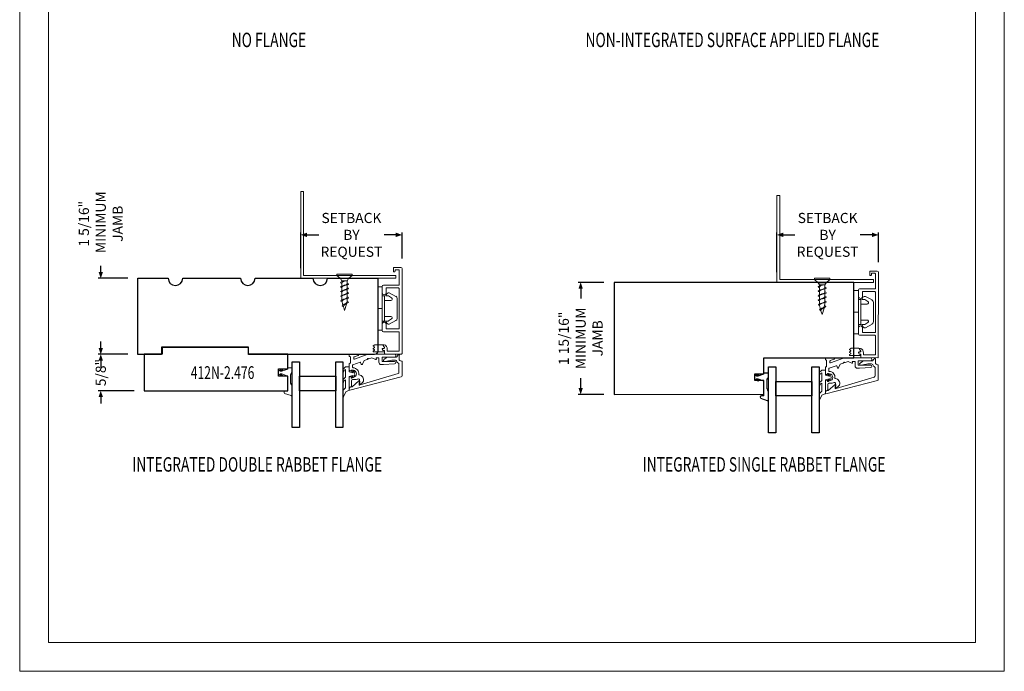
# Model space of a CAD drawing. Units: inches. Extents: x -1027 to 1464, y -138 to 949.
# Drawn here: x 776 to 793, y 100 to 111 of the extents above; entities that cross this region are included whole.
import ezdxf
from ezdxf.enums import TextEntityAlignment as Align

# ---------------------------------------------------------------- set-up
doc = ezdxf.new("R2010")
doc.units = ezdxf.units.IN
doc.header["$LTSCALE"] = 0.35
doc.header["$MEASUREMENT"] = 0
doc.header["$PDMODE"] = 34
doc.layers.get('0').update_dxf_attribs({"lineweight": 13})
doc.layers.add('2D_Phase 3', color=6, linetype='Continuous', plot=False)
doc.layers.add('NONPLOTTING-NOTES', color=31, linetype='Continuous', plot=False)
for name, color, linetype, lineweight in [('DIM', 7, 'Continuous', 13), ('HARDWARE', 52, 'Continuous', 13), ('LINE', 7, 'Continuous', 25)]:
    doc.layers.add(name, color=color, linetype=linetype, lineweight=lineweight)
doc.styles.add('Verdana', font='verdana.ttf', dxfattribs={"width": 0.7})
doc.dimstyles.new('Q_Fractional', dxfattribs={"dimscale": 0.35, "dimtxt": 0.25, "dimasz": 0.15625, "dimexe": 0.0625, "dimexo": 0.25, "dimgap": 0.05, "dimtad": 0, "dimdec": 4, "dimdsep": 46, "dimlunit": 5, "dimtxsty": 'Verdana', "dimblk": 'QArrow', "dimcen": 0.0625, "dimclrt": 256, "dimazin": 2, "dimtfac": 0.875, "dimtdec": 4, "dimtofl": 0, "dimtmove": 0, "dimatfit": 1, "dimldrblk": 'QArrow', "dimfxl": 1, "dimfrac": 2, "dimtolj": 1, "dimtzin": 0, "dimarcsym": 0})

# ---------------------------------------------------------------- blocks, each defined once
blk = doc.blocks.new('QArrow')
blk.add_solid([(-1, 0.35), (-1, -0.35), (0, 0)])
blk = doc.blocks.new('*D479')
at = {"layer": 'Defpoints', "color": 0, "transparency": 16777216}
for p in [(782.133, 107.069), (782.133, 106.487), (780.383, 106.319)]:
    blk.add_point(p, dxfattribs=at)
at = {"layer": 'DIM', "color": 0, "lineweight": -2, "transparency": 16777216}
for p, q in [((780.383, 106.494), (780.383, 107.112)), ((782.133, 106.662), (782.133, 107.112)), ((780.492, 107.069), (780.694, 107.069)), ((782.023, 107.069), (781.821, 107.069))]:
    blk.add_line(p, q, dxfattribs=at)
at = {"layer": 'DIM', "color": 0, "lineweight": -2, "transparency": 16777216, "xscale": 0.109375, "yscale": 0.109375, "zscale": 0.109375, "rotation": 180}
blk.add_blockref('QArrow', (780.383, 107.069), dxfattribs=at)
at = {"layer": 'DIM', "color": 0, "lineweight": -2, "transparency": 16777216, "xscale": 0.109375, "yscale": 0.109375, "zscale": 0.109375}
blk.add_blockref('QArrow', (782.133, 107.069), dxfattribs=at)
at = {"layer": 'DIM', "transparency": 16777216, "insert": (781.258, 107.069), "char_height": 0.175, "attachment_point": 5, "style": 'Verdana'}
blk.add_mtext('\\A1;SETBACK BY \\PREQUEST', dxfattribs=at)
blk = doc.blocks.new('.125-.625-.125-.5site-Clad')
for points in [[(0.079, -0.5), (0.204, -0.5), (0.204, 0.636), (0.079, 0.636)], [(0.829, -0.5), (0.954, -0.5), (0.954, 0.636), (0.829, 0.636)], [(0.204, -0.25), (0.829, -0.25), (0.829, 0), (0.204, 0)]]:
    blk.add_lwpolyline(points, close=True)
at = {"layer": 'HARDWARE'}
blk.add_lwpolyline([(0.079, -0.072, -0.148615), (0.074, -0.083), (0.064, -0.102), (0.055, -0.121), (0.053, -0.125), (0.051, -0.129), (0.051, -0.132), (0.051, -0.205), (0.051, -0.279), (0.052, -0.283), (0.054, -0.289), (0.074, -0.314), (0.078, -0.319), (0.079, -0.325), (0.079, -0.351), (0.079, -0.378), (0.078, -0.385), (0.074, -0.389), (0.069, -0.394), (0.062, -0.395), (0, -0.395), (0, -0.375), (-0.099, -0.34), (-0.13, -0.34), (-0.111, -0.348), (-0.091, -0.358), (-0.089, -0.362), (-0.09, -0.368), (-0.093, -0.372), (-0.099, -0.375), (-0.102, -0.373), (-0.106, -0.371), (-0.132, -0.355), (-0.157, -0.34), (-0.157, -0.293), (-0.154, -0.289), (-0.132, -0.274), (-0.106, -0.26), (-0.102, -0.258), (-0.099, -0.256), (-0.093, -0.258), (-0.09, -0.262), (-0.089, -0.269), (-0.092, -0.272), (-0.111, -0.282), (-0.13, -0.291), (-0.099, -0.291), (0, -0.255), (0, 0), (-0.04, 0, -0.350531), (-0.063, 0.019), (-0.063, 0.023, -0.266209), (-0.053, 0.044), (0.058, 0.084, -0.547061), (0.079, 0.068)], format="xyb", close=True, dxfattribs=at)
blk = doc.blocks.new('new2')
blk.add_lwpolyline([(0.375, -0.63), (0.375, -0.377), (0.217, -0.377), (0.217, -0.251), (0.375, -0.251), (0.375, 0), (-0.303, 0), (-0.303, 0.115), (-1.793, 0.115), (-1.793, 0), (-2.101, 0), (-2.101, -0.63)], close=True)
at = {"layer": '2D_Phase 3', "style": 'Verdana', "width": 0.7}
blk.add_attdef('412N-2.476', text='', height=0.22, dxfattribs=at).set_placement((-0.75, -0.315), align=Align.MIDDLE_CENTER)
blk = doc.blocks.new('400M_1.313-5.063')
blk.add_lwpolyline([(2.829, -1.313), (2.829, -1.187), (1.329, -1.187), (1.329, -1.313), (0.92, -1.313), (0.92, 0), (0.92, 0, 1), (0.92, 0), (1.444, 0, 1), (1.694, 0), (2.694, 0, 1), (2.944, 0), (3.944, 0, 1), (4.194, 0), (5.062, 0), (5.062, -1.253, -0.414214), (5.004, -1.313)], format="xyb", close=True)
blk = doc.blocks.new('*U474')
for p, q in [((0, -3.37), (0, 3.37)), ((0, 3.37), (0.6, 3.37)), ((0.6, 3.37), (2, 1.79)), ((2, 1.79), (3, 1.19)), ((3, 1.19), (4, 1.19)), ((4.67, 1.19), (6, 1.19)), ((6.67, 1.19), (8, 1.19)), ((8.67, 1.19), (10, 1.19)), ((10.67, 1.19), (11.22, 1.19)), ((11.22, 1.19), (12, 1.09)), ((12.89, 0.93), (13.17, 0.89)), ((13.17, 0.89), (16, 0)), ((0.6, -3.37), (0, -3.37)), ((0.6, -3.37), (2, -1.79)), ((2, -1.79), (3, -1.19)), ((3, -1.19), (3.39, -1.19)), ((4.19, -1.19), (5.33, -1.19)), ((6, -1.19), (7.38, -1.19)), ((8, -1.19), (9.38, -1.19)), ((10, -1.19), (11.38, -1.19)), ((12, -1.11), (13.17, -0.89)), ((13.17, -0.89), (13.57, -0.76)), ((14.28, -0.53), (16, 0))]:
    blk.add_line(p, q)
at = {"lineweight": 15}
for p, q in [((0.6, 3.37), (0.6, -3.37)), ((2, -1.79), (2, 1.79))]:
    blk.add_line(p, q, dxfattribs=at)
at = {"lineweight": 5}
for p, q in [((3, -1.19), (3, 1.19)), ((3.02, 0.19), (3.4, -1.19)), ((4.67, 1.19), (5.33, -1.19)), ((6.67, 1.19), (7.33, -1.19)), ((8.67, 1.19), (9.33, -1.19)), ((10.67, 1.19), (11.33, -1.11)), ((12.81, 1.1), (13.43, -0.53))]:
    blk.add_line(p, q, dxfattribs=at)
for points, knots in [([(4.19, -1.19), (3.96, -1.19), (3.31, -0.87), (3.16, -0.19), (3.02, 0.19)], [0, 0, 0, 0, 0.690795, 1.924484, 1.924484, 1.924484, 1.924484]), ([(4, 1.19), (4.21, 1.17), (4.65, 0.93), (4.9, -0.03), (5.13, -0.72), (5.33, -1.19)], [0, 0, 0, 0, 0.62548, 1.325204, 2.852197, 2.852197, 2.852197, 2.852197]), ([(6, -1.19), (5.85, -1.17), (5.27, -0.95), (5.07, 0.12), (4.82, 0.85), (4.67, 1.19)], [0, 0, 0, 0, 0.447793, 1.725763, 2.850081, 2.850081, 2.850081, 2.850081]), ([(6, 1.19), (6.21, 1.17), (6.65, 0.93), (6.9, -0.03), (7.13, -0.72), (7.33, -1.19)], [0, 0, 0, 0, 0.62548, 1.325204, 2.852197, 2.852197, 2.852197, 2.852197]), ([(8, -1.19), (7.85, -1.17), (7.27, -0.95), (7.07, 0.12), (6.82, 0.85), (6.67, 1.19)], [0, 0, 0, 0, 0.447793, 1.725763, 2.850081, 2.850081, 2.850081, 2.850081]), ([(8, 1.19), (8.21, 1.17), (8.65, 0.93), (8.9, -0.03), (9.13, -0.72), (9.33, -1.19)], [0, 0, 0, 0, 0.62548, 1.325204, 2.852197, 2.852197, 2.852197, 2.852197]), ([(10, -1.19), (9.85, -1.17), (9.27, -0.95), (9.07, 0.12), (8.82, 0.85), (8.67, 1.19)], [0, 0, 0, 0, 0.447793, 1.725763, 2.850081, 2.850081, 2.850081, 2.850081]), ([(10, 1.19), (10.21, 1.17), (10.65, 0.93), (10.89, 0), (11.14, -0.66), (11.33, -1.11)], [0, 0, 0, 0, 0.62548, 1.325204, 2.774712, 2.774712, 2.774712, 2.774712]), ([(12, -1.11), (11.85, -1.09), (11.3, -0.87), (11.05, 0.14), (10.82, 0.85), (10.67, 1.19)], [0, 0, 0, 0, 0.447793, 1.651994, 2.776313, 2.776313, 2.776313, 2.776313])]:
    blk.add_open_spline(points, degree=3, knots=knots, dxfattribs=at)
for points, knots in [([(4, 1.19), (4.13, 1.38), (4.37, 2.13), (4.59, 1.39), (4.67, 1.19)], [0, 0, 0, 0, 0.673182, 1.309351, 1.309351, 1.309351, 1.309351]), ([(6, 1.19), (6.13, 1.38), (6.37, 2.13), (6.59, 1.39), (6.67, 1.19)], [0, 0, 0, 0, 0.673182, 1.309351, 1.309351, 1.309351, 1.309351]), ([(8, 1.19), (8.13, 1.38), (8.37, 2.13), (8.59, 1.39), (8.67, 1.19)], [0, 0, 0, 0, 0.673182, 1.309351, 1.309351, 1.309351, 1.309351]), ([(10, 1.19), (10.13, 1.38), (10.37, 2.13), (10.59, 1.39), (10.67, 1.19)], [0, 0, 0, 0, 0.673182, 1.309351, 1.309351, 1.309351, 1.309351]), ([(12, 1.09), (12.14, 1.29), (12.44, 2.02), (12.72, 1.31), (12.81, 1.1)], [0, 0, 0, 0, 0.723799, 1.385682, 1.385682, 1.385682, 1.385682]), ([(3.4, -1.19), (3.54, -1.39), (3.83, -2.1), (4.11, -1.4), (4.19, -1.2)], [0, 0, 0, 0, 0.702598, 1.356013, 1.356013, 1.356013, 1.356013]), ([(5.33, -1.19), (5.46, -1.38), (5.7, -2.13), (5.92, -1.39), (6, -1.19)], [0, 0, 0, 0, 0.674184, 1.311411, 1.311411, 1.311411, 1.311411]), ([(7.33, -1.19), (7.46, -1.38), (7.7, -2.13), (7.92, -1.39), (8, -1.19)], [0, 0, 0, 0, 0.674184, 1.311411, 1.311411, 1.311411, 1.311411]), ([(9.33, -1.19), (9.46, -1.38), (9.7, -2.13), (9.92, -1.39), (10, -1.19)], [0, 0, 0, 0, 0.674184, 1.311411, 1.311411, 1.311411, 1.311411]), ([(11.33, -1.11), (11.46, -1.29), (11.7, -2.05), (11.92, -1.31), (12, -1.11)], [0, 0, 0, 0, 0.674184, 1.311411, 1.311411, 1.311411, 1.311411]), ([(13.43, -0.53), (13.57, -0.72), (13.86, -1.45), (14.19, -0.74), (14.28, -0.53)], [0, 0, 0, 0, 0.723799, 1.417785, 1.417785, 1.417785, 1.417785])]:
    blk.add_open_spline(points, degree=3, knots=knots)
at = {"lineweight": 15}
for points, knots in [([(13.43, -0.53), (13.14, -0.03), (12.94, 0.84), (12.18, 1.07), (12, 1.09)], [0, 0, 0, 0, 1.712974, 2.253008, 2.253008, 2.253008, 2.253008]), ([(14.28, -0.53), (14.11, -0.5), (13.59, -0.4), (13.24, 0.32), (12.98, 0.79), (12.85, 0.99)], [0, 0, 0, 0, 0.513583, 1.482254, 2.177875, 2.177875, 2.177875, 2.177875])]:
    blk.add_open_spline(points, degree=3, knots=knots, dxfattribs=at)
blk = doc.blocks.new('Screw-Countersunk')
at = {"xscale": 0.0393700787401575, "yscale": 0.0393700787401575, "zscale": 0.0393700787401575}
blk.add_blockref('*U474', (-0.023, 0), dxfattribs=at)
blk = doc.blocks.new('*D480')
at = {"layer": 'Defpoints', "color": 0, "transparency": 16777216}
for p in [(790.356, 107.069), (790.356, 106.425), (788.604, 106.249)]:
    blk.add_point(p, dxfattribs=at)
at = {"layer": 'DIM', "color": 0, "lineweight": -2, "transparency": 16777216}
for p, q in [((788.604, 106.424), (788.604, 107.112)), ((790.356, 106.6), (790.356, 107.112)), ((788.714, 107.069), (788.916, 107.069)), ((790.246, 107.069), (790.044, 107.069))]:
    blk.add_line(p, q, dxfattribs=at)
at = {"layer": 'DIM', "color": 0, "lineweight": -2, "transparency": 16777216, "xscale": 0.109375, "yscale": 0.109375, "zscale": 0.109375, "rotation": 180}
blk.add_blockref('QArrow', (788.604, 107.069), dxfattribs=at)
at = {"layer": 'DIM', "color": 0, "lineweight": -2, "transparency": 16777216, "xscale": 0.109375, "yscale": 0.109375, "zscale": 0.109375}
blk.add_blockref('QArrow', (790.356, 107.069), dxfattribs=at)
at = {"layer": 'DIM', "transparency": 16777216, "insert": (789.48, 107.069), "char_height": 0.175, "attachment_point": 5, "style": 'Verdana'}
blk.add_mtext('\\A1;SETBACK BY \\PREQUEST', dxfattribs=at)
blk = doc.blocks.new('*D483')
at = {"layer": 'Defpoints', "color": 0, "transparency": 16777216}
for p in [(776.93, 106.319), (777.57, 106.319), (777.57, 105.006)]:
    blk.add_point(p, dxfattribs=at)
at = {"layer": 'LINE', "color": 0, "lineweight": -2, "transparency": 16777216}
for p, q in [((776.93, 106.428), (776.93, 106.537)), ((777.395, 106.319), (776.887, 106.319)), ((777.395, 105.006), (776.887, 105.006)), ((776.93, 104.897), (776.93, 104.787))]:
    blk.add_line(p, q, dxfattribs=at)
at = {"layer": 'LINE', "color": 0, "lineweight": -2, "transparency": 16777216, "xscale": 0.109375, "yscale": 0.109375, "zscale": 0.109375}
for p, rotation in [((776.93, 106.319), 270), ((776.93, 105.006), 90)]:
    blk.add_blockref('QArrow', p, dxfattribs=dict(at, rotation=rotation))
at = {"layer": 'LINE', "transparency": 16777216, "insert": (776.93, 107.261), "char_height": 0.175, "attachment_point": 5, "rotation": 90, "style": 'Verdana'}
blk.add_mtext('\\A1;1 5/16" \\P MINIMUM JAMB', dxfattribs=at)
blk = doc.blocks.new('*D484')
at = {"layer": 'Defpoints', "color": 0, "transparency": 16777216}
for p in [(777.57, 105.006), (776.93, 104.376), (777.682, 104.376)]:
    blk.add_point(p, dxfattribs=at)
at = {"layer": 'LINE', "color": 0, "lineweight": -2, "transparency": 16777216}
for p, q in [((776.93, 105.115), (776.93, 105.225)), ((777.395, 105.006), (776.887, 105.006)), ((777.507, 104.376), (776.887, 104.376)), ((776.93, 104.267), (776.93, 104.157))]:
    blk.add_line(p, q, dxfattribs=at)
at = {"layer": 'LINE', "color": 0, "lineweight": -2, "transparency": 16777216, "xscale": 0.109375, "yscale": 0.109375, "zscale": 0.109375}
for p, rotation in [((776.93, 105.006), 270), ((776.93, 104.376), 90)]:
    blk.add_blockref('QArrow', p, dxfattribs=dict(at, rotation=rotation))
at = {"layer": 'LINE', "transparency": 16777216, "insert": (776.93, 104.691), "char_height": 0.175, "attachment_point": 5, "rotation": 90, "style": 'Verdana'}
blk.add_mtext('\\A1;5/8"', dxfattribs=at)
blk = doc.blocks.new('*D485')
at = {"layer": 'Defpoints', "color": 0, "transparency": 16777216}
for p in [(785.216, 106.249), (785.793, 106.249), (785.793, 104.315)]:
    blk.add_point(p, dxfattribs=at)
at = {"layer": 'LINE', "color": 0, "lineweight": -2, "transparency": 16777216}
for p, q in [((785.618, 106.249), (785.172, 106.249)), ((785.216, 106.14), (785.216, 105.968)), ((785.216, 104.424), (785.216, 104.595)), ((785.618, 104.315), (785.172, 104.315))]:
    blk.add_line(p, q, dxfattribs=at)
at = {"layer": 'LINE', "color": 0, "lineweight": -2, "transparency": 16777216, "xscale": 0.109375, "yscale": 0.109375, "zscale": 0.109375}
for p, rotation in [((785.216, 106.249), 90), ((785.216, 104.315), 270)]:
    blk.add_blockref('QArrow', p, dxfattribs=dict(at, rotation=rotation))
at = {"layer": 'LINE', "transparency": 16777216, "insert": (785.216, 105.282), "char_height": 0.175, "attachment_point": 5, "rotation": 90, "style": 'Verdana'}
blk.add_mtext('\\A1;1 15/16"\\PMINIMUM JAMB', dxfattribs=at)
blk = doc.blocks.new('Clip-2mm')
at = {"linetype": 'ByBlock'}
for p, q in [((8.421, 9.874), (8.421, 9.5)), ((8.421, 9.874), (8.5, 9.874)), ((8.5, 9.874), (8.5, 9.5)), ((8.302, 9.77), (8.188, 9.709)), ((8.26, 9.681), (8.314, 9.715)), ((8.318, 9.717), (8.354, 9.717)), ((8.36, 9.729), (8.338, 9.761)), ((8.382, 9.717), (8.421, 9.717)), ((8.382, 9.5), (8.382, 9.717)), ((8.165, 9.674), (8.165, 9.5)), ((8.382, 9.638), (8.272, 9.638)), ((8.165, 9.326), (8.165, 9.5)), ((8.382, 9.362), (8.272, 9.362)), ((8.382, 9.5), (8.382, 9.283)), ((8.421, 9.126), (8.421, 9.5)), ((8.421, 9.5), (8.5, 9.5)), ((8.5, 9.5), (8.5, 9.126)), ((8.302, 9.23), (8.188, 9.29)), ((8.26, 9.319), (8.314, 9.285)), ((8.318, 9.283), (8.354, 9.283)), ((8.36, 9.271), (8.338, 9.239)), ((8.382, 9.283), (8.421, 9.283)), ((8.421, 9.126), (8.5, 9.126))]:
    blk.add_line(p, q, dxfattribs=at)
for centre, radius, start, end in [((8.205, 9.674), 0.0394, 115, 180), ((8.315, 9.745), 0.0276, 35, 117.7593), ((8.318, 9.709), 0.00787, 90, 122), ((8.354, 9.724), 0.00787, 270, 35), ((8.272, 9.661), 0.0236, 122, 270), ((8.272, 9.339), 0.0236, 90, 238), ((8.205, 9.326), 0.0394, 180, 245), ((8.315, 9.255), 0.0276, 242.2407, 325), ((8.318, 9.291), 0.00787, 238, 270), ((8.354, 9.276), 0.00787, 325, 90)]:
    blk.add_arc(centre, radius, start, end, dxfattribs=at)
blk = doc.blocks.new('A$C368E0D66')
at = {"linetype": 'ByBlock', "lineweight": 13, "ltscale": 0.5}
for p, q in [((0, 11.76), (0, 8.2)), ((3.34, 11.15), (0.52, 12.16)), ((2, 10.03), (3.02, 10.03)), ((3.6, 10.51), (3.61, 10.61)), ((0.12, 7.91), (0.37, 7.43)), ((0.37, 7.43), (0.6, 6.94)), ((0.6, 6.94), (0.66, 6.86)), ((0.66, 6.86), (0.72, 6.74)), ((0.72, 6.74), (0.72, 6.69)), ((0.72, 6.69), (0.72, 4.83)), ((0.72, 4.83), (0.72, 2.94)), ((0.03, 1.91), (0, 1.77)), ((0, 1.77), (0, 1.11)), ((0, 1.11), (0, 0.43)), ((0, 0.43), (0.03, 0.26)), ((0.12, 2.06), (0.03, 1.91)), ((0.03, 0.26), (0.12, 0.14)), ((0.63, 2.69), (0.12, 2.06)), ((0.12, 0.14), (0.26, 0.03)), ((0.26, 0.03), (0.43, 0)), ((0.69, 2.83), (0.63, 2.69)), ((0.72, 2.94), (0.69, 2.83)), ((4.52, 2.63), (2, 3.54)), ((2, 0.51), (4.52, 1.4)), ((2, 0), (2, 0.51)), ((4.29, 3.37), (4.26, 3.2)), ((4.26, 3.2), (4.34, 3.11)), ((4.32, 0.94), (4.26, 0.83)), ((4.26, 0.83), (4.29, 0.69)), ((4.37, 3.49), (4.29, 3.37)), ((4.29, 0.69), (4.37, 0.57)), ((4.83, 1.2), (4.32, 0.94)), ((4.34, 3.11), (4.83, 2.86)), ((4.52, 3.51), (4.37, 3.49)), ((4.37, 0.57), (4.52, 0.51)), ((4.6, 3.49), (4.52, 3.51)), ((5.32, 2.63), (4.52, 2.63)), ((4.52, 1.4), (5.32, 1.4)), ((4.52, 0.51), (4.6, 0.54)), ((4.69, 3.43), (4.6, 3.49)), ((4.6, 0.54), (4.69, 0.6)), ((5.34, 3.06), (4.69, 3.43)), ((4.69, 0.6), (5.34, 1)), ((4.83, 2.86), (5.32, 2.63)), ((5.32, 1.4), (4.83, 1.2)), ((5.91, 2.69), (5.34, 3.06)), ((5.34, 1), (6, 1.4)), ((6, 2.6), (5.91, 2.69)), ((6, 1.4), (6, 2.6)), ((0.43, 0), (2, 0))]:
    blk.add_line(p, q, dxfattribs=at)
at = {"linetype": 'ByBlock', "lineweight": 13}
blk.add_line((2, 3.54), (2, 10.03), dxfattribs=at)
at = {"linetype": 'ByBlock', "lineweight": 13, "ltscale": 0.5}
for centre, radius, start, end in [((0.39, 11.79), 0.387, 70.5123, 185.2377), ((3, 10.64), 0.609, 271.0335, 348.3021), ((3, 10.64), 0.609, 357.4478, 57.0757), ((0.53, 8.25), 0.529, 184.8951, 218.7077)]:
    blk.add_arc(centre, radius, start, end, dxfattribs=at)

msp = doc.modelspace()

# ---------------------------------------------------------------- linework, layer by layer
at = {"layer": 'HARDWARE'}
for points in [[(780.43324, 107.81853), (780.43324, 106.36903), (782.02676, 106.36903), (782.02676, 106.31853), (780.38274, 106.31853), (780.38274, 107.81853)], [(788.6549, 107.74891), (788.65431, 106.29892), (790.27319, 106.29828), (790.27316, 106.24828), (788.60429, 106.24894), (788.6049, 107.74894)]]:
    msp.add_lwpolyline(points, close=True, dxfattribs=at)
at = {"layer": 'HARDWARE', "linetype": 'Continuous', "lineweight": 13}
for points in [[(781.86502, 106.15266, 0.41421356), (781.85714, 106.14479), (781.85714, 106.06802, -1), (781.79022, 106.06802), (781.79022, 106.18022, -0.41421356), (781.8099, 106.19991), (782.07368, 106.19991, 0.41421356), (782.08155, 106.20778), (782.08155, 106.45975, 0.41421356), (782.07368, 106.46762), (782.0225, 106.46762, 0.41421356), (782.01463, 106.45975), (782.01463, 106.44794, -0.45070373), (781.99253, 106.4284, -0.47242989), (781.98313, 106.43613), (781.98313, 106.49912, -0.41420798), (781.991, 106.50699), (781.991, 106.50699), (782.11305, 106.50699, -0.41421356), (782.13274, 106.48731), (782.13274, 105.0188, -0.41421356), (782.12486, 105.01093), (781.83746, 105.01093, -0.41421356), (781.82959, 105.0188), (781.82959, 105.06211, 0.41421356), (781.82171, 105.06999), (781.81496, 105.06999, -0.31529879), (781.79646, 105.08294, 0.31529879), (781.81496, 105.06999), (781.82486, 105.06999, -0.41421356), (781.8288, 105.06605), (781.8288, 105.05424, -0.41421356), (781.82486, 105.0503), (781.63628, 105.0503, -0.41519505), (781.63234, 105.05425), (781.63237, 105.06206, -0.23793497), (781.63397, 105.06324), (781.65652, 105.07978, 0.51170264), (781.65646, 105.08617), (781.63386, 105.1022, -0.47358697), (781.63371, 105.10829), (781.6567, 105.12629, 0.50602955), (781.65651, 105.13263), (781.63439, 105.14787, -0.49688117), (781.6344, 105.15414), (781.65986, 105.17155, -0.16330778), (781.66092, 105.17235), (781.79671, 105.17235, -0.26794919), (781.80012, 105.17038), (781.82853, 105.12117, -0.57735027), (781.82171, 105.10936), (781.80771, 105.10936, 0.39714376), (781.79624, 105.09879), (781.79646, 105.08294), (781.79069, 105.09879, -0.52056705), (781.79809, 105.10936), (781.82171, 105.10936, 0.57735027), (781.82853, 105.12117), (781.80807, 105.1566, -0.57735027), (781.81489, 105.16841), (781.82398, 105.16841, -0.26794919), (781.85808, 105.14873), (781.86364, 105.13909, -0.1316525), (781.87683, 105.08988), (781.87683, 105.06605, 0.41421356), (781.8847, 105.05817), (782.07368, 105.05817, 0.41421356), (782.08155, 105.06605), (782.08155, 105.38888, 0.41421356), (782.07368, 105.39676), (781.8099, 105.39676, -0.41421356), (781.79022, 105.41644), (781.79022, 105.52865, -1), (781.85714, 105.52865), (781.85714, 105.45188, 0.41421356), (781.86502, 105.444), (782.07368, 105.444, 0.41421356), (782.08155, 105.45188), (782.08155, 106.14479, 0.41421356), (782.07368, 106.15266)], [(790.08781, 106.0901, 0.41421356), (790.07993, 106.08223), (790.0799, 106.00546, -1), (790.01297, 106.00548), (790.01302, 106.11769, -0.41421356), (790.03271, 106.13737), (790.29649, 106.13726, 0.41421356), (790.30437, 106.14513), (790.30447, 106.3971, 0.41421356), (790.2966, 106.40497), (790.24542, 106.405, 0.41421356), (790.23754, 106.39712), (790.23754, 106.38531, -0.45070373), (790.21543, 106.36579, -0.47242989), (790.20604, 106.37352), (790.20606, 106.43651, -0.41420798), (790.21394, 106.44438), (790.21394, 106.44438), (790.33599, 106.44433, -0.41421356), (790.35566, 106.42464), (790.35507, 104.95613, -0.41421356), (790.34719, 104.94826), (790.05979, 104.94838, -0.41421356), (790.05192, 104.95625), (790.05194, 104.99956, 0.41421356), (790.04406, 105.00744), (790.03731, 105.00744, -0.31529879), (790.01882, 105.0204, 0.31529879), (790.03731, 105.00744), (790.04721, 105.00744, -0.41421356), (790.05115, 105.0035), (790.05114, 104.99169, -0.41421356), (790.0472, 104.98775), (789.85862, 104.98783, -0.41519505), (789.85469, 104.99178), (789.85472, 104.99959, -0.23793497), (789.85632, 105.00077), (789.87887, 105.01731, 0.51170264), (789.87882, 105.02369), (789.85622, 105.03973, -0.47358697), (789.85608, 105.04582), (789.87907, 105.06381, 0.50602955), (789.87889, 105.07015), (789.85678, 105.0854, -0.49688117), (789.85679, 105.09167), (789.88226, 105.10907, -0.16330778), (789.88331, 105.10987), (790.0191, 105.10981, -0.26794919), (790.02251, 105.10784), (790.0509, 105.05862, -0.57735027), (790.04408, 105.04681), (790.03008, 105.04681, 0.39714376), (790.0186, 105.03625), (790.01882, 105.0204), (790.01306, 105.03625, -0.52056705), (790.02046, 105.04682), (790.04408, 105.04681, 0.57735027), (790.0509, 105.05862), (790.03046, 105.09406, -0.57735027), (790.03729, 105.10587), (790.04638, 105.10586, -0.26794919), (790.08047, 105.08616), (790.08602, 105.07653, -0.1316525), (790.09919, 105.02731), (790.09918, 105.00348, 0.41421356), (790.10705, 104.9956), (790.29603, 104.99553, 0.41421356), (790.30391, 105.0034), (790.30404, 105.32623, 0.41421356), (790.29617, 105.33411), (790.03239, 105.33422, -0.41421356), (790.01271, 105.35391), (790.01276, 105.46611, -1), (790.07968, 105.46609), (790.07965, 105.38932, 0.41421356), (790.08752, 105.38144), (790.29619, 105.38135, 0.41421356), (790.30406, 105.38922), (790.30434, 106.08214, 0.41421356), (790.29647, 106.09001)]]:
    msp.add_lwpolyline(points, format="xyb", close=True, dxfattribs=at)
at = {"layer": 'HARDWARE'}
for points in [[(782.00323, 104.95878, 0.41421356), (782.02291, 104.97847), (782.02291, 104.98634, 0.41421356), (782.00323, 105.00603), (781.55835, 105.00603, 0.08748866), (781.53141, 105.00128), (781.30907, 104.92035, -0.52056705), (781.2985, 104.92775), (781.2985, 104.95289, -0.31529879), (781.30368, 104.96029), (781.37206, 104.98518, 0.31529879), (781.37724, 104.99258), (781.37724, 104.99815, 0.41421356), (781.36937, 105.00603), (781.22764, 105.00603, 0.41421356), (781.21976, 104.99815), (781.21976, 104.97847, 0.31529879), (781.22494, 104.97107), (781.23427, 104.96768, -0.31529879), (781.23945, 104.96028), (781.23945, 104.86036, -0.31529879), (781.23427, 104.85296), (781.22494, 104.84957, 0.31529879), (781.21976, 104.84217), (781.21976, 104.73044, 0.41421356), (781.22764, 104.72256), (781.24358, 104.72256, 0.14747682), (781.24793, 104.72388, -1.91880186), (781.24543, 104.62064, 0.1598879), (781.24077, 104.62217), (781.22764, 104.62217, 0.41421356), (781.21976, 104.6143), (781.21976, 104.44697, 0.51503384), (781.2302, 104.43953), (781.25382, 104.44766, 0.32010252), (781.25913, 104.45511), (781.25913, 104.54934, -0.41421356), (781.27882, 104.56902), (781.30671, 104.56902, 0.08314309), (781.37083, 104.57976, -0.54762281), (781.39683, 104.55915), (781.38909, 104.4832, 0.69372468), (781.40232, 104.47667), (781.45969, 104.53051, 0.14736322), (781.46537, 104.54034, 0.43753846), (781.39103, 104.65064, -0.40399698), (781.38441, 104.65935, 0.43846979), (781.28641, 104.77368, -0.40378915), (781.27882, 104.78155), (781.27882, 104.82004, -0.31529879), (781.284, 104.82743), (781.40657, 104.87205, -0.41421356), (781.41666, 104.86734), (781.42878, 104.83405, 0.66817864), (781.44695, 104.83325), (781.477, 104.89768), (781.52894, 104.91659, 0.24469844), (781.53386, 104.92195), (781.53573, 104.92895, -0.52056705), (781.54482, 104.93226), (781.55076, 104.9281, 0.24469844), (781.55797, 104.92715), (781.60992, 104.94606), (781.67435, 104.91602, 0.66817864), (781.68775, 104.9283), (781.6848, 104.93641, -0.52056705), (781.6922, 104.94697), (781.7237, 104.94697, -0.41421356), (781.73157, 104.9391), (781.73157, 104.86823, 0.41421356), (781.77094, 104.82886), (781.81072, 104.82886), (782.00443, 104.84071, 0.96991386), (782.00323, 104.88004), (781.79457, 104.88004, -0.41421356), (781.78669, 104.88792), (781.78669, 104.95091, -0.41421356), (781.79457, 104.95878)], [(782.13315, 104.63595), (782.13315, 104.88004, 0.41421356), (782.12527, 104.88792), (782.12134, 104.88792, -0.41421356), (782.08197, 104.92729), (782.08197, 104.96666, -0.09901951), (782.085, 104.9818, 0.77656469), (782.06671, 104.99556, 0.11476582), (782.04134, 104.96332, -0.29097431), (782.03421, 104.95878), (781.90485, 104.95878, 0.15391472), (781.85968, 104.94454), (781.81871, 104.91585, 0.80978403), (781.83375, 104.88041), (781.93109, 104.89933, -0.04803344), (781.97616, 104.90367), (782.01783, 104.90367, -0.30237656), (782.03599, 104.89158, 0.16127325), (782.07417, 104.84769, -0.26490811), (782.07803, 104.84092), (782.07803, 104.69501, -0.33170848), (782.06397, 104.67614), (781.40691, 104.48032, -0.52612545), (781.39681, 104.48847), (781.40084, 104.54086, 0.66817864), (781.38787, 104.54744), (781.26883, 104.44543, -0.11435782), (781.26568, 104.44379), (781.22991, 104.43454, 0.30573068), (781.22408, 104.42794), (781.21983, 104.39569, 0.53170943), (781.22961, 104.38704), (782.11839, 104.61689, 0.34188912)], [(790.35491, 104.57328), (790.35501, 104.81737, 0.41421356), (790.34714, 104.82525), (790.3432, 104.82525, -0.41421356), (790.30385, 104.86464), (790.30387, 104.90401, -0.09901951), (790.3069, 104.91915, 0.77656469), (790.28862, 104.93292, 0.11476582), (790.26323, 104.90068, -0.29097431), (790.2561, 104.89615), (790.12674, 104.8962, 0.15391472), (790.08157, 104.88198), (790.04059, 104.85331, 0.80978403), (790.05562, 104.81786), (790.15296, 104.83674, -0.04803344), (790.19804, 104.84106), (790.2397, 104.84104, -0.30237656), (790.25785, 104.82895, 0.16127325), (790.29602, 104.78505, -0.26490811), (790.29988, 104.77827), (790.29982, 104.63236, -0.33170848), (790.28575, 104.6135), (789.62861, 104.41794, -0.52612545), (789.61851, 104.42609), (789.62257, 104.47848, 0.66817864), (789.6096, 104.48507), (789.49052, 104.38311, -0.11435782), (789.48737, 104.38147), (789.45159, 104.37223, 0.30573068), (789.44576, 104.36564), (789.4415, 104.33339, 0.53170943), (789.45127, 104.32473), (790.34015, 104.55423, 0.34188912)], [(790.22512, 104.89616, 0.41421356), (790.24482, 104.91584), (790.24482, 104.92372, 0.41421356), (790.22514, 104.94341), (789.78026, 104.94359, 0.08748866), (789.75333, 104.93885), (789.53095, 104.85802, -0.52056705), (789.52039, 104.86542), (789.5204, 104.89056, -0.31529879), (789.52558, 104.89795), (789.59397, 104.92281, 0.31529879), (789.59915, 104.93021), (789.59915, 104.93579, 0.41421356), (789.59128, 104.94367), (789.44955, 104.94372, 0.41421356), (789.44167, 104.93585), (789.44167, 104.91617, 0.31529879), (789.44684, 104.90877), (789.45617, 104.90537, -0.31529879), (789.46134, 104.89797), (789.4613, 104.79805, -0.31529879), (789.45612, 104.79065), (789.44679, 104.78726, 0.31529879), (789.44161, 104.77987), (789.44156, 104.66814, 0.41421356), (789.44944, 104.66026), (789.46538, 104.66025, 0.14747682), (789.46973, 104.66156, -1.91880186), (789.46719, 104.55833, 0.1598879), (789.46252, 104.55986), (789.44939, 104.55987, 0.41421356), (789.44152, 104.55199), (789.44145, 104.38467, 0.51503384), (789.45188, 104.37722), (789.47551, 104.38535, 0.32010252), (789.48082, 104.39279), (789.48086, 104.48702, -0.41421356), (789.50055, 104.5067), (789.52844, 104.50668, 0.08314309), (789.59257, 104.5174, -0.54762281), (789.61856, 104.49678), (789.6108, 104.42083, 0.69372468), (789.62402, 104.41429), (789.68141, 104.46811, 0.14736322), (789.6871, 104.47794, 0.43753846), (789.6128, 104.58827, -0.40399698), (789.60618, 104.59698, 0.43846979), (789.50823, 104.71135, -0.40378915), (789.50064, 104.71922), (789.50066, 104.75771, -0.31529879), (789.50584, 104.76511), (789.62843, 104.80967, -0.41421356), (789.63852, 104.80496), (789.65063, 104.77166, 0.66817864), (789.6688, 104.77086), (789.69887, 104.83527), (789.75082, 104.85416, 0.24469844), (789.75574, 104.85952), (789.75762, 104.86652, -0.52056705), (789.76671, 104.86982), (789.77264, 104.86566, 0.24469844), (789.77985, 104.86471), (789.83181, 104.8836), (789.89622, 104.85353, 0.66817864), (789.90964, 104.86581), (789.90669, 104.87392, -0.52056705), (789.91409, 104.88448), (789.94559, 104.88447, -0.41421356), (789.95346, 104.87659), (789.95343, 104.80572, 0.41421356), (789.99279, 104.76634), (790.03256, 104.76632), (790.22628, 104.77809, 0.96991386), (790.22509, 104.81742), (790.01643, 104.81751, -0.41421356), (790.00856, 104.82539), (790.00858, 104.88838, -0.41421356), (790.01646, 104.89625)], [(781.10953, 104.73735), (781.10953, 104.70159, 0.75501238), (781.11846, 104.69993), (781.13348, 104.73214), (781.15677, 104.74331), (781.15677, 104.61394), (781.11414, 104.5713, 0.19915793), (781.10953, 104.56015, -0.00023858), (781.10953, 104.56017), (781.10953, 104.52442, 0.75501238), (781.11846, 104.52276, 0.00000458), (781.11846, 104.52276), (781.13402, 104.55612), (781.15677, 104.56614), (781.15677, 104.42502), (781.11645, 104.3847, 0.31560413), (781.10953, 104.36799), (781.10953, 104.27119, 0.75502334), (781.11846, 104.26953), (781.15947, 104.35748), (781.21976, 104.38559), (781.21976, 104.62378), (781.28275, 104.64231, -0.89156283), (781.28757, 104.6316, -0.12049583), (781.25919, 104.6128, 0.7355718), (781.26504, 104.59415, 0.75842475), (781.26502, 104.73215, 0.73495446), (781.25919, 104.7135, -0.12215484), (781.28791, 104.6944, -0.75785543), (781.28283, 104.68423), (781.21976, 104.70252), (781.21976, 104.7911), (781.15677, 104.7911), (781.11414, 104.74847, 0.19864464)], [(789.33126, 104.50282, -0.00023858), (789.33126, 104.50283), (789.33125, 104.46709, 0.75501238), (789.34018, 104.46542, 0.00000458), (789.34018, 104.46542), (789.35575, 104.49877), (789.37851, 104.50878), (789.37845, 104.36767), (789.33811, 104.32736, 0.31560413), (789.33118, 104.31066), (789.33114, 104.21386, 0.75502334), (789.34008, 104.21219), (789.38112, 104.30012), (789.44143, 104.32821), (789.44152, 104.5664), (789.50452, 104.5849, -0.89156283), (789.50933, 104.5742, -0.12049583), (789.48094, 104.5554, 0.7355718), (789.48679, 104.53676, 0.75842475), (789.48683, 104.67475, 0.73495446), (789.48099, 104.6561, -0.12215484), (789.5097, 104.63699, -0.75785543), (789.50461, 104.62682), (789.44156, 104.64514), (789.44159, 104.73372), (789.3786, 104.73375), (789.33595, 104.69113, 0.19864464), (789.33133, 104.68002), (789.33132, 104.64425, 0.75501238), (789.34025, 104.64259), (789.35529, 104.67479), (789.37858, 104.68595), (789.37853, 104.55658), (789.33588, 104.51397, 0.19915793)]]:
    msp.add_lwpolyline(points, format="xyb", close=True, dxfattribs=at)
at = {"layer": 'LINE'}
msp.add_lwpolyline([(785.79312, 104.3146), (788.37962, 104.31853), (788.37962, 104.55468), (788.22214, 104.55468), (788.22214, 104.67166), (788.37962, 104.67166), (788.37962, 104.94353), (789.93401, 104.94353), (789.93401, 106.24842), (788.60371, 106.24842), (788.60371, 106.24894), (785.79312, 106.24894)], close=True, dxfattribs=at)
at = {"layer": 'NONPLOTTING-NOTES', "lineweight": 13}
for points in [[(775.53036, 99.53177), (792.53036, 99.53177), (792.53036, 121.53177), (775.53036, 121.53177)], [(776.03036, 100.03177), (792.03036, 100.03177), (792.03036, 121.03177), (776.03036, 121.03177)]]:
    msp.add_lwpolyline(points, close=True, dxfattribs=at)

# ---------------------------------------------------------------- block references
at = {"layer": 'HARDWARE'}
for p, rotation in [((781.13977, 106.36903), 270), ((789.38535, 106.29865), 269.9767328731606)]:
    msp.add_blockref('Screw-Countersunk', p, dxfattribs=dict(at, rotation=rotation))
at = {"layer": 'HARDWARE', "xscale": -1}
for p in [(790.21142, 96.29834), (798.43407, 96.23569)]:
    msp.add_blockref('Clip-2mm', p, dxfattribs=at)
at = {"layer": 'HARDWARE', "linetype": 'Continuous', "lineweight": 13, "xscale": 0.0393700787401575, "yscale": 0.0393700787401575, "zscale": 0.0393700787401575, "rotation": 179.9767328731606}
msp.add_blockref('A$C368E0D66', (788.45838, 104.68861), dxfattribs=at)
at = {"layer": 'LINE'}
msp.add_blockref('400M_1.313-5.063', (776.65045, 106.31853), dxfattribs=at)
msp.add_blockref('new2', (779.78278, 105.00603), dxfattribs=at).add_auto_attribs({'412N-2.476': '412N-2.476'})
at = {"layer": 'LINE', "xscale": -1}
for p, rotation in [((780.15775, 104.37611), 180), ((788.37942, 104.28791), 179.9767328731605)]:
    msp.add_blockref('.125-.625-.125-.5site-Clad', p, dxfattribs=dict(at, rotation=rotation))

# ---------------------------------------------------------------- texts
at = {"layer": 'LINE', "style": 'Verdana', "width": 0.7}
for s, p in [('NO FLANGE', (779.19021, 110.31069)), ('NON-INTEGRATED SURFACE APPLIED FLANGE', (785.29923, 110.31069)), ('INTEGRATED DOUBLE RABBET FLANGE', (777.47309, 102.98003)), ('INTEGRATED SINGLE RABBET FLANGE', (786.28635, 102.98003))]:
    msp.add_text(s, height=0.25, dxfattribs=at).set_placement(p)

# ---------------------------------------------------------------- dimensions: what is measured, and where the dimension line sits
at = {"layer": 'DIM'}
for base, p1, p2, picture, middle in [((782.13274, 107.06853), (780.38274, 106.31853), (782.13274, 106.48731), '*D479', (781.25774, 107.06853)), ((790.35562, 107.06853), (788.60432, 106.24894), (790.35562, 106.42481), '*D480', (789.47997, 107.06853))]:
    dim = msp.add_linear_dim(base=base, p1=p1, p2=p2, text='SETBACK BY \\PREQUEST', dimstyle='Q_Fractional', override={"dimscale": 0.7, "dimpost": '"', "dimfrac": 0}, dxfattribs=at)
    dim.commit()
    dim.dimension.update_dxf_attribs({"geometry": picture, "text_midpoint": middle})
at = {"layer": 'LINE'}
for base, p1, p2, override, picture, middle in [((776.93033, 106.31853), (777.57024, 105.00603), (777.57024, 106.31853), {"dimscale": 0.7, "dimpost": '" \\P MINIMUM JAMB'}, '*D483', (776.93033, 107.26141)), ((785.21558, 106.24894), (785.79312, 104.3146), (785.79312, 106.24894), {"dimscale": 0.7, "dimpost": '"\\PMINIMUM JAMB'}, '*D485', (785.21558, 105.28177)), ((776.93033, 104.37611), (777.57024, 105.00603), (777.6817, 104.37611), {"dimscale": 0.7, "dimpost": '"'}, '*D484', (776.93033, 104.69107))]:
    dim = msp.add_linear_dim(base=base, p1=p1, p2=p2, angle=90, dimstyle='Q_Fractional', override=override, dxfattribs=at)
    dim.commit()
    dim.dimension.update_dxf_attribs({"geometry": picture, "text_midpoint": middle})

doc.saveas('drawing.dxf')
